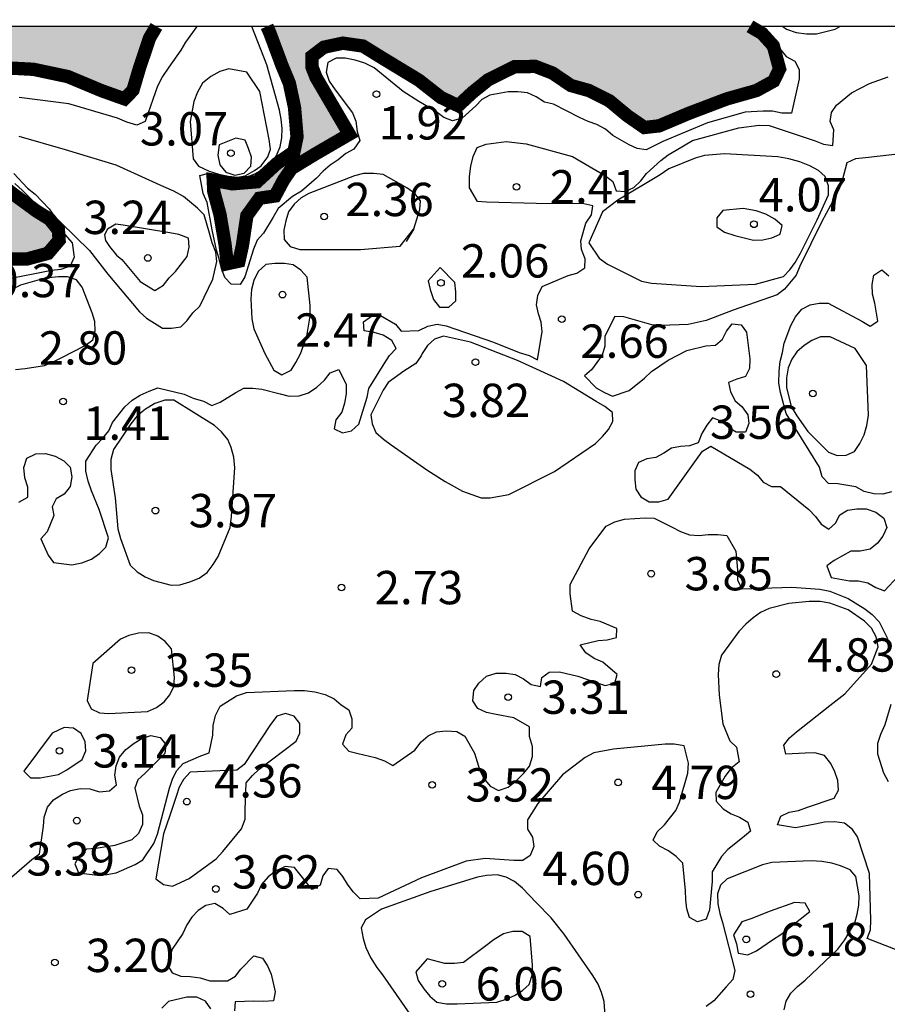
# Model space of a CAD drawing. Units: metres. Extents: x 575394 to 575744, y 4795540 to 4795790.
# Drawn here: x 575451 to 575471, y 4795768 to 4795790 of the extents above; entities that cross this region are included whole.
import ezdxf

# ---------------------------------------------------------------- set-up
doc = ezdxf.new("R2010")
doc.units = ezdxf.units.M
for name, color, linetype in [('010106', 9, 'Continuous'), ('020104', 34, 'Continuous'), ('020204', 9, 'Continuous'), ('020308', 9, 'Continuous'), ('990503', 131, 'Continuous')]:
    doc.layers.add(name, color=color, linetype=linetype)
doc.layers.add('020105', color=24, linetype='Continuous', lineweight=30)
doc.layers.add('050106', color=5, linetype='Continuous', lineweight=30)
doc.styles.add('ARIAL', font='ARIAL.TTF', dxfattribs={"height": 1})

# ---------------------------------------------------------------- blocks, each defined once
blk = doc.blocks.new('COTAPU')
blk.add_circle((0, 0), 0.075)

msp = doc.modelspace()

# ---------------------------------------------------------------- hatches: boundary and pattern name
at = {"layer": '990503'}
for points in [[(575454.214, 4795790.064), (575454.369, 4795790.328), (575446.531, 4795790.328), (575447.044, 4795789.99), (575447.378, 4795789.648), (575447.686, 4795789.616), (575448.044, 4795789.688), (575448.446, 4795789.528), (575448.858, 4795789.2), (575449.076, 4795788.882), (575449.218, 4795788.476), (575449.576, 4795787.826), (575449.988, 4795787.31), (575450.29, 4795786.832), (575450.5, 4795786.472), (575450.624, 4795786.006), (575450.77, 4795785.556), (575450.844, 4795785.17), (575451.12, 4795785.098), (575451.462, 4795785.098), (575451.93, 4795785.224), (575452.18, 4795785.518), (575452.164, 4795785.744), (575451.966, 4795785.992), (575451.68, 4795786.168), (575451.212, 4795786.51), (575450.746, 4795786.862), (575450.352, 4795787.34), (575450.056, 4795787.86), (575449.746, 4795788.26), (575449.634, 4795788.678), (575449.646, 4795789.014), (575449.774, 4795789.116), (575450.12, 4795789.352), (575450.478, 4795789.392), (575451.006, 4795789.394), (575451.604, 4795789.362), (575452.378, 4795789.198), (575453.144, 4795788.878), (575453.65, 4795788.698), (575453.84, 4795788.89), (575453.99, 4795789.396)], [(575454.214, 4795790.064), (575454.369, 4795790.328), (575446.531, 4795790.328), (575447.044, 4795789.99), (575447.378, 4795789.648), (575447.686, 4795789.616), (575448.044, 4795789.688), (575448.446, 4795789.528), (575448.858, 4795789.2), (575449.076, 4795788.882), (575449.218, 4795788.476), (575449.576, 4795787.826), (575449.988, 4795787.31), (575450.29, 4795786.832), (575450.5, 4795786.472), (575450.624, 4795786.006), (575450.77, 4795785.556), (575450.844, 4795785.17), (575451.12, 4795785.098), (575451.462, 4795785.098), (575451.93, 4795785.224), (575452.18, 4795785.518), (575452.164, 4795785.744), (575451.966, 4795785.992), (575451.68, 4795786.168), (575451.212, 4795786.51), (575450.746, 4795786.862), (575450.352, 4795787.34), (575450.056, 4795787.86), (575449.746, 4795788.26), (575449.634, 4795788.678), (575449.646, 4795789.014), (575449.774, 4795789.116), (575450.12, 4795789.352), (575450.478, 4795789.392), (575451.006, 4795789.394), (575451.604, 4795789.362), (575452.378, 4795789.198), (575453.144, 4795788.878), (575453.65, 4795788.698), (575453.84, 4795788.89), (575453.99, 4795789.396)], [(575468.246, 4795789.892), (575467.994, 4795790.17), (575467.721, 4795790.328), (575456.856, 4795790.328), (575456.924, 4795790.172), (575457.19, 4795789.458), (575457.36, 4795789.048), (575457.476, 4795788.504), (575457.532, 4795787.846), (575457.462, 4795787.508), (575457.072, 4795787.238), (575456.63, 4795786.833), (575456.077, 4795786.787), (575455.648, 4795786.868), (575455.66, 4795786.612), (575455.798, 4795786.102), (575455.914, 4795785.42), (575455.962, 4795784.99), (575456.226, 4795785.048), (575456.304, 4795785.402), (575456.404, 4795786.072), (575456.686, 4795786.462), (575457.038, 4795786.514), (575457.228, 4795786.87), (575457.408, 4795787.132), (575457.94, 4795787.456), (575458.708, 4795787.902), (575457.96, 4795789.18), (575457.868, 4795789.414), (575457.868, 4795789.654), (575458.138, 4795789.86), (575458.562, 4795789.95), (575459.014, 4795789.886), (575459.448, 4795789.618), (575460.272, 4795789.118), (575460.768, 4795788.73), (575461.158, 4795788.544), (575461.472, 4795788.836), (575461.832, 4795789.126), (575462.432, 4795789.424), (575462.896, 4795789.426), (575463.28, 4795789.278), (575463.694, 4795788.998), (575464.102, 4795788.884), (575464.562, 4795788.652), (575464.964, 4795788.318), (575465.346, 4795788.054), (575465.676, 4795788.09), (575466.34, 4795788.37), (575467.198, 4795788.696), (575467.87, 4795788.886), (575468.256, 4795789.098), (575468.388, 4795789.37)], [(575468.246, 4795789.892), (575467.994, 4795790.17), (575467.721, 4795790.328), (575456.856, 4795790.328), (575456.924, 4795790.172), (575457.19, 4795789.458), (575457.36, 4795789.048), (575457.476, 4795788.504), (575457.532, 4795787.846), (575457.462, 4795787.508), (575457.072, 4795787.238), (575456.63, 4795786.833), (575456.077, 4795786.787), (575455.648, 4795786.868), (575455.66, 4795786.612), (575455.798, 4795786.102), (575455.914, 4795785.42), (575455.962, 4795784.99), (575456.226, 4795785.048), (575456.304, 4795785.402), (575456.404, 4795786.072), (575456.686, 4795786.462), (575457.038, 4795786.514), (575457.228, 4795786.87), (575457.408, 4795787.132), (575457.94, 4795787.456), (575458.708, 4795787.902), (575457.96, 4795789.18), (575457.868, 4795789.414), (575457.868, 4795789.654), (575458.138, 4795789.86), (575458.562, 4795789.95), (575459.014, 4795789.886), (575459.448, 4795789.618), (575460.272, 4795789.118), (575460.768, 4795788.73), (575461.158, 4795788.544), (575461.472, 4795788.836), (575461.832, 4795789.126), (575462.432, 4795789.424), (575462.896, 4795789.426), (575463.28, 4795789.278), (575463.694, 4795788.998), (575464.102, 4795788.884), (575464.562, 4795788.652), (575464.964, 4795788.318), (575465.346, 4795788.054), (575465.676, 4795788.09), (575466.34, 4795788.37), (575467.198, 4795788.696), (575467.87, 4795788.886), (575468.256, 4795789.098), (575468.388, 4795789.37)]]:
    msp.add_hatch(color=256, dxfattribs=at).paths.add_polyline_path(points)

# ---------------------------------------------------------------- linework, layer by layer
at = {"layer": '010106', "flags": 128}
msp.add_lwpolyline([(575394.381, 4795540.337), (575744.371, 4795540.329), (575744.376, 4795790.322), (575394.386, 4795790.329)], close=True, dxfattribs=at)
at = {"layer": '020104', "flags": 128}
for points, elevation in [([(575455.277, 4795790.328), (575455.027, 4795789.972), (575454.919, 4795789.79), (575454.647, 4795789.41), (575454.507, 4795789.202), (575454.397, 4795788.98), (575454.187, 4795788.38), (575454.115, 4795788.192), (575453.925, 4795788.108), (575453.701, 4795788.176), (575453.491, 4795788.264), (575452.399, 4795788.586), (575451.281, 4795788.728)], 1), ([(575467.923, 4795790.328), (575468.062, 4795790.224), (575468.535, 4795789.65), (575468.729, 4795789.542), (575468.827, 4795789.36), (575468.827, 4795789.146), (575468.653, 4795788.374), (575468.435, 4795788.376), (575468.229, 4795788.42), (575468.017, 4795788.424), (575467.615, 4795788.398), (575466.763, 4795788.156), (575465.759, 4795787.736), (575465.389, 4795787.554), (575465.185, 4795787.578), (575465.003, 4795787.662), (575464.637, 4795787.876), (575464.475, 4795788.016), (575464.279, 4795788.124), (575464.079, 4795788.19), (575463.885, 4795788.278), (575463.301, 4795788.576), (575463.099, 4795788.622), (575462.913, 4795788.746), (575462.719, 4795788.834), (575462.501, 4795788.856), (575462.279, 4795788.856), (575461.871, 4795788.78), (575461.691, 4795788.686), (575461.551, 4795788.542), (575461.245, 4795788.262), (575461.033, 4795788.206), (575460.833, 4795788.276), (575460.655, 4795788.414), (575460.271, 4795788.638), (575459.917, 4795788.86), (575459.267, 4795789.396), (575459.057, 4795789.498), (575458.839, 4795789.57), (575458.615, 4795789.614), (575458.411, 4795789.612), (575458.223, 4795789.518), (575458.191, 4795789.298), (575458.255, 4795789.098), (575458.391, 4795788.902), (575458.779, 4795788.38), (575458.857, 4795788.194), (575458.883, 4795787.966), (575458.943, 4795787.758), (575458.813, 4795787.566), (575458.627, 4795787.47), (575458.459, 4795787.324), (575458.281, 4795787.206), (575458.117, 4795787.072), (575457.969, 4795786.914), (575457.633, 4795786.622), (575457.431, 4795786.5), (575457.109, 4795786.232), (575456.999, 4795786.038), (575456.781, 4795785.674), (575456.633, 4795785.518), (575456.555, 4795785.318), (575456.359, 4795784.698), (575456.251, 4795784.526), (575456.047, 4795784.53), (575455.907, 4795784.678), (575455.833, 4795784.88), (575455.783, 4795785.098), (575455.717, 4795785.292), (575455.625, 4795785.752), (575455.509, 4795786.364), (575455.419, 4795786.572), (575455.347, 4795786.972), (575455.549, 4795787.028), (575455.759, 4795786.97), (575455.92, 4795786.919), (575456.293, 4795786.892), (575456.595, 4795787.02), (575456.947, 4795787.224), (575457.063, 4795787.41), (575457.155, 4795787.616), (575457.193, 4795787.82), (575457.195, 4795788.03), (575457.175, 4795788.242), (575457.135, 4795788.444), (575456.853, 4795789.466), (575456.514, 4795790.328)], 1), ([(575468.458, 4795790.328), (575468.543, 4795790.264), (575468.759, 4795790.188), (575468.995, 4795790.16), (575469.215, 4795790.16), (575469.641, 4795790.268), (575469.747, 4795790.328)], 2), ([(575451.271, 4795779.629), (575451.479, 4795779.743), (575451.475, 4795779.965), (575451.407, 4795780.177), (575451.383, 4795780.407), (575451.457, 4795780.619), (575451.655, 4795780.713), (575451.875, 4795780.721), (575452.095, 4795780.663), (575452.287, 4795780.555), (575452.431, 4795780.415), (575452.469, 4795780.195), (575452.425, 4795779.981), (575452.295, 4795779.807), (575452.117, 4795779.703), (575452.025, 4795779.525), (575452.065, 4795779.329), (575451.913, 4795778.963), (575451.767, 4795778.803), (575451.933, 4795778.437), (575452.051, 4795778.267), (575452.465, 4795778.219), (575452.689, 4795778.261), (575452.911, 4795778.345), (575453.091, 4795778.469), (575453.233, 4795778.615), (575453.293, 4795778.827), (575453.079, 4795779.459), (575452.909, 4795779.881), (575452.831, 4795780.097), (575452.779, 4795780.323), (575452.781, 4795780.552), (575453.011, 4795780.912), (575453.155, 4795781.058), (575453.297, 4795781.23), (575453.381, 4795781.422), (575453.659, 4795781.768), (575453.823, 4795781.922), (575454.003, 4795782.03), (575454.207, 4795782.126), (575454.399, 4795782.196), (575454.997, 4795782.054), (575455.199, 4795781.966), (575455.425, 4795781.902), (575455.619, 4795781.8), (575455.805, 4795781.874), (575456.155, 4795782.094), (575456.333, 4795782.194), (575456.535, 4795782.192), (575456.739, 4795782.168), (575457.153, 4795782.06), (575457.357, 4795782.014), (575457.583, 4795782.022), (575457.787, 4795782.088), (575457.975, 4795782.212), (575458.151, 4795782.372), (575458.279, 4795782.534), (575458.469, 4795782.608), (575458.637, 4795782.27), (575458.637, 4795782.064), (575458.603, 4795781.85), (575458.541, 4795781.65), (575458.405, 4795781.476), (575458.369, 4795781.274), (575458.557, 4795781.19), (575458.759, 4795781.228), (575458.923, 4795781.38), (575459.107, 4795781.986), (575459.151, 4795782.186), (575459.493, 4795782.742), (575459.609, 4795782.926), (575459.763, 4795783.082), (575459.663, 4795783.262), (575459.467, 4795783.382), (575459.265, 4795783.444), (575459.045, 4795783.478), (575459.029, 4795783.686), (575459.211, 4795783.808), (575459.411, 4795783.824), (575459.751, 4795783.634), (575459.873, 4795783.472), (575460.271, 4795783.49), (575460.477, 4795783.584), (575460.687, 4795783.634), (575460.891, 4795783.594), (575461.951, 4795783.222), (575462.531, 4795782.996), (575462.757, 4795782.928), (575462.939, 4795782.83), (575463.045, 4795783.468), (575463.025, 4795783.672), (575462.961, 4795783.862), (575462.919, 4795784.068), (575462.947, 4795784.274), (575463.045, 4795784.476), (575463.633, 4795784.724), (575463.827, 4795784.778), (575464.007, 4795784.898), (575464.013, 4795785.1), (575463.931, 4795785.306), (575463.915, 4795785.508), (575464.031, 4795785.902), (575464.155, 4795786.09), (575464.185, 4795786.29), (575463.983, 4795786.334), (575462.911, 4795786.342), (575461.791, 4795786.376), (575461.591, 4795786.388), (575461.413, 4795786.696), (575461.413, 4795786.954), (575461.441, 4795787.184), (575461.493, 4795787.398), (575461.585, 4795787.606), (575461.787, 4795787.682), (575462.239, 4795787.74), (575462.685, 4795787.684), (575463.733, 4795787.404), (575464.475, 4795786.968), (575464.639, 4795786.836), (575464.715, 4795786.632), (575464.915, 4795786.614), (575465.111, 4795786.704), (575465.263, 4795786.854), (575465.393, 4795787.02), (575465.713, 4795787.31), (575465.885, 4795787.44), (575466.065, 4795787.542), (575466.427, 4795787.758), (575467.469, 4795788.048), (575467.931, 4795788.104), (575468.151, 4795788.102), (575469.189, 4795787.756), (575469.377, 4795787.678), (575469.587, 4795787.646), (575469.607, 4795788.002), (575469.525, 4795788.186), (575469.555, 4795788.39), (575469.667, 4795788.558), (575470.003, 4795788.836), (575470.407, 4795789.042), (575470.829, 4795789.196)], 2), ([(575451.159, 4795787.016), (575451.467, 4795786.686), (575451.641, 4795786.556), (575451.957, 4795786.228), (575452.073, 4795786.05), (575452.229, 4795785.906), (575452.861, 4795785.29), (575453.279, 4795784.752), (575453.987, 4795783.91), (575454.149, 4795783.768), (575454.505, 4795783.542), (575454.709, 4795783.538), (575454.921, 4795783.574), (575455.063, 4795783.716), (575455.185, 4795783.886), (575455.345, 4795784.038), (575455.445, 4795784.24), (575455.635, 4795784.642), (575455.727, 4795785.042), (575455.703, 4795785.25), (575455.623, 4795785.462), (575455.563, 4795785.676), (575455.443, 4795786.09), (575455.295, 4795786.242), (575454.981, 4795786.502), (575454.759, 4795786.622), (575454.535, 4795786.718), (575453.465, 4795787.208), (575452.321, 4795787.552), (575451.279, 4795787.854)], 2), ([(575471.179, 4795787.47), (575470.319, 4795787.37), (575470.095, 4795787.35), (575469.897, 4795787.26), (575469.797, 4795786.862), (575469.727, 4795786.674), (575469.633, 4795786.48), (575469.337, 4795785.938), (575468.847, 4795784.936), (575468.763, 4795784.734), (575468.499, 4795784.416), (575468.337, 4795784.288), (575467.347, 4795783.948), (575466.737, 4795783.716), (575466.333, 4795783.622), (575465.719, 4795783.602), (575465.515, 4795783.618), (575465.093, 4795783.738), (575464.885, 4795783.794), (575464.681, 4795783.806), (575464.455, 4795783.358), (575464.455, 4795783.134), (575464.399, 4795782.934), (575464.155, 4795782.602), (575463.999, 4795782.47), (575464.261, 4795782.2), (575464.447, 4795782.094), (575464.631, 4795782.014), (575465.007, 4795782.138), (575465.347, 4795782.418), (575465.509, 4795782.568), (575465.885, 4795782.824), (575466.299, 4795783.038), (575466.729, 4795783.144), (575466.945, 4795783.158), (575467.107, 4795783.29), (575467.191, 4795783.474), (575467.319, 4795783.638), (575467.525, 4795783.614), (575467.641, 4795783.45), (575467.715, 4795782.85), (575467.709, 4795782.636), (575467.623, 4795782.452), (575467.429, 4795782.396), (575467.235, 4795782.318), (575467.281, 4795782.11), (575467.385, 4795781.908), (575467.537, 4795781.776), (575467.675, 4795781.594), (575467.693, 4795781.394), (575467.621, 4795781.202), (575467.413, 4795781.202), (575467.235, 4795781.308), (575467.075, 4795781.446), (575466.879, 4795781.524), (575466.751, 4795781.362), (575466.639, 4795781.168), (575466.553, 4795780.964), (575466.361, 4795780.892), (575466.157, 4795780.88), (575465.953, 4795780.844), (575465.787, 4795780.728), (575465.603, 4795780.63), (575465.399, 4795780.604), (575465.211, 4795780.518), (575465.133, 4795780.332), (575465.133, 4795780.13), (575465.153, 4795779.916), (575465.267, 4795779.744), (575465.453, 4795779.638), (575465.673, 4795779.634), (575465.883, 4795779.696), (575466.519, 4795780.588), (575466.653, 4795780.774), (575466.841, 4795780.89), (575467.715, 4795780.37), (575467.891, 4795780.236), (575468.021, 4795780.08), (575468.205, 4795779.978), (575468.405, 4795779.982), (575469.043, 4795779.46), (575469.199, 4795779.304), (575469.325, 4795779.134), (575469.499, 4795779.018), (575469.643, 4795779.158), (575469.743, 4795779.342), (575469.915, 4795779.448), (575470.127, 4795779.48), (575470.339, 4795779.478), (575470.551, 4795779.4), (575470.731, 4795779.27), (575470.801, 4795779.054), (575470.713, 4795778.86), (575470.589, 4795778.702), (575470.423, 4795778.568), (575470.199, 4795778.526), (575469.989, 4795778.524), (575469.615, 4795778.316), (575469.449, 4795778.198), (575469.547, 4795777.93), (575469.959, 4795777.86), (575470.165, 4795777.86), (575470.373, 4795777.814), (575470.551, 4795777.71), (575470.747, 4795777.63), (575471.057, 4795777.962)], 2), ([(575451.187, 4795786.796), (575451.353, 4795786.638), (575451.995, 4795786.008), (575452.474, 4795785.461), (575452.519, 4795785.138), (575452.427, 4795784.938), (575452.217, 4795784.862), (575452.007, 4795784.84), (575450.951, 4795784.626)], 1), ([(575460.163, 4795785.772), (575459.987, 4795785.49)], 2), ([(575451.201, 4795782.612), (575451.419, 4795782.63), (575451.849, 4795782.704), (575452.047, 4795782.78), (575452.227, 4795782.872), (575452.767, 4795783.152), (575452.939, 4795783.276), (575452.993, 4795783.478), (575452.987, 4795783.692), (575452.921, 4795783.882), (575452.701, 4795784.466), (575452.569, 4795784.626), (575452.371, 4795784.694), (575452.163, 4795784.694), (575451.941, 4795784.672), (575451.731, 4795784.624), (575451.315, 4795784.508), (575450.741, 4795784.232)], 2), ([(575470.905, 4795779.86), (575470.709, 4795779.804), (575470.509, 4795779.818), (575470.287, 4795779.866), (575470.103, 4795779.974), (575469.695, 4795780.036), (575469.491, 4795780.05), (575469.343, 4795780.194), (575469.283, 4795780.412), (575469.051, 4795780.788), (575468.536, 4795781.619), (575468.408, 4795782.096), (575468.369, 4795782.302), (575468.379, 4795782.574), (575468.399, 4795782.792), (575468.455, 4795782.994), (575468.493, 4795783.206), (575468.641, 4795783.6), (575468.747, 4795783.794), (575468.891, 4795783.966), (575469.073, 4795784.062), (575469.275, 4795784.106), (575469.483, 4795784.106), (575470.235, 4795783.696), (575470.423, 4795783.582), (575470.599, 4795783.7), (575470.533, 4795784.106), (575470.479, 4795784.302), (575470.473, 4795784.52), (575470.509, 4795784.734), (575470.685, 4795784.856), (575470.843, 4795784.72)], 2), ([(575451.12, 4795771.202), (575451.57, 4795771.594), (575451.74, 4795771.716), (575451.832, 4795772.342), (575451.846, 4795772.544), (575451.916, 4795772.766), (575452.052, 4795772.93), (575452.254, 4795773.058), (575452.438, 4795773.142), (575452.66, 4795773.19), (575452.874, 4795773.18), (575453.09, 4795773.11), (575453.312, 4795773.134), (575453.468, 4795773.27), (575453.434, 4795773.484), (575453.462, 4795773.696), (575453.538, 4795773.89), (575453.68, 4795774.064), (575453.87, 4795774.21), (575454.042, 4795774.314), (575454.24, 4795774.378), (575454.454, 4795774.336), (575454.58, 4795774.18), (575454.562, 4795773.972), (575454.106, 4795773.526), (575453.948, 4795773.386), (575453.884, 4795773.192), (575453.982, 4795772.79), (575454.054, 4795772.594), (575454.056, 4795772.378), (575453.968, 4795772.176), (575453.816, 4795772.036), (575453.43, 4795771.904), (575453.004, 4795771.84), (575452.798, 4795771.822), (575452.638, 4795771.678), (575452.53, 4795771.492), (575452.614, 4795771.29), (575453.044, 4795771.242), (575453.25, 4795771.254), (575453.466, 4795771.294), (575453.89, 4795771.478), (575454.062, 4795771.582), (575454.308, 4795771.95), (575454.396, 4795772.16), (575454.666, 4795773.192), (575454.734, 4795773.394), (575454.818, 4795773.586), (575454.972, 4795773.746), (575455.368, 4795773.924), (575455.558, 4795773.992), (575455.638, 4795774.388), (575455.646, 4795774.606), (575455.696, 4795774.832), (575455.8, 4795775.038), (575456.168, 4795775.268), (575456.392, 4795775.348), (575457.466, 4795775.394), (575457.704, 4795775.388), (575457.936, 4795775.36), (575458.166, 4795775.302), (575458.364, 4795775.202), (575458.528, 4795775.068), (575458.698, 4795774.96), (575458.766, 4795774.754), (575458.766, 4795774.548), (575458.628, 4795774.392), (575458.556, 4795774.186), (575458.7, 4795774.028), (575458.904, 4795773.974), (575459.29, 4795773.886), (575459.498, 4795773.812), (575459.688, 4795773.702), (575460.18, 4795774.05), (575460.322, 4795774.236), (575460.482, 4795774.374), (575460.67, 4795774.462), (575460.888, 4795774.483), (575461.126, 4795774.467), (575461.31, 4795774.365), (575461.524, 4795773.985), (575461.648, 4795773.592), (575461.736, 4795773.41), (575461.88, 4795773.238), (575462.068, 4795773.14), (575462.284, 4795773.22), (575462.472, 4795773.365), (575462.634, 4795773.529), (575462.764, 4795773.689), (575462.828, 4795773.909), (575462.826, 4795774.135), (575462.762, 4795774.355), (575462.76, 4795774.575), (575462.408, 4795774.777), (575462.01, 4795774.851), (575461.796, 4795774.893), (575461.6, 4795774.987), (575461.488, 4795775.161), (575461.508, 4795775.391), (575461.622, 4795775.557), (575461.792, 4795775.715), (575462.01, 4795775.785), (575462.234, 4795775.785), (575462.438, 4795775.753), (575462.626, 4795775.655), (575462.796, 4795775.525), (575463.006, 4795775.483), (575463.036, 4795775.687), (575463.202, 4795775.803), (575463.434, 4795775.815), (575463.846, 4795775.717), (575464.264, 4795775.575), (575464.464, 4795775.507), (575464.682, 4795775.559), (575464.734, 4795775.755), (575464.408, 4795776.027), (575464.22, 4795776.109), (575464.03, 4795776.237), (575463.902, 4795776.417), (575464.308, 4795776.515), (575464.508, 4795776.529), (575464.722, 4795776.585), (575464.728, 4795776.787), (575464.352, 4795776.943), (575464.152, 4795776.991), (575463.928, 4795777.069), (575463.728, 4795777.173), (575463.678, 4795777.569), (575463.68, 4795777.777), (575464.102, 4795778.577), (575464.344, 4795778.903), (575464.488, 4795779.091), (575464.68, 4795779.187), (575464.898, 4795779.243), (575465.364, 4795779.273), (575465.57, 4795779.265), (575465.958, 4795779.071), (575466.16, 4795778.967), (575466.364, 4795778.889), (575466.576, 4795778.879), (575466.78, 4795778.899), (575467.002, 4795778.901), (575467.204, 4795778.875), (575467.402, 4795778.527), (575467.444, 4795778.097), (575467.444, 4795777.879), (575467.542, 4795777.681), (575468.66, 4795777.717), (575469.294, 4795777.673), (575469.518, 4795777.627), (575469.928, 4795777.457), (575470.306, 4795777.229), (575470.472, 4795777.101), (575470.63, 4795776.937), (575470.814, 4795776.563)], 3), ([(575471.269, 4795769.465), (575470.355, 4795769.811), (575470.431, 4795770.007), (575470.441, 4795770.227), (575470.409, 4795771.279), (575470.143, 4795772.099), (575470.025, 4795772.265), (575469.851, 4795772.407), (575469.623, 4795772.437), (575469.401, 4795772.433), (575469.185, 4795772.389), (575468.749, 4795772.303), (575468.342, 4795772.373), (575468.416, 4795772.567), (575468.6, 4795772.655), (575468.813, 4795772.691), (575469.019, 4795772.765), (575469.615, 4795772.973), (575469.717, 4795773.153), (575469.701, 4795773.369), (575469.629, 4795773.563), (575469.539, 4795773.749), (575469.4, 4795773.927), (575469.178, 4795773.987), (575468.964, 4795773.981), (575468.53, 4795773.963), (575468.484, 4795774.159), (575468.614, 4795774.327), (575468.768, 4795774.463), (575469.522, 4795775.053), (575469.854, 4795775.315), (575470.458, 4795775.985), (575470.604, 4795776.375), (575470.56, 4795776.599), (575470.454, 4795776.795), (575470.3, 4795776.953), (575469.934, 4795777.205), (575469.516, 4795777.359), (575469.3, 4795777.391), (575469.056, 4795777.395), (575468.596, 4795777.351), (575468.15, 4795777.237), (575467.96, 4795777.145), (575467.79, 4795777.027), (575467.628, 4795776.887), (575467.474, 4795776.721), (575467.084, 4795776.187), (575467.018, 4795775.975), (575467.006, 4795775.751), (575467.028, 4795775.285), (575467.114, 4795774.643), (575467.27, 4795774.259), (575467.422, 4795774.115), (575467.476, 4795773.785), (575467.292, 4795773.637), (575467.162, 4795773.465), (575466.95, 4795773.101), (575466.964, 4795772.901), (575467.116, 4795772.733), (575467.3, 4795772.621), (575467.488, 4795772.541), (575467.676, 4795772.427), (575467.73, 4795772.231), (575467.552, 4795772.079), (575467.222, 4795771.817), (575467.08, 4795771.655), (575466.87, 4795771.311), (575466.868, 4795771.097), (575466.81, 4795770.457), (575466.734, 4795770.247), (575466.542, 4795770.187), (575466.36, 4795770.289), (575466.3, 4795770.483), (575466.276, 4795770.685), (575466.274, 4795770.895), (575466.21, 4795771.505), (575466.06, 4795771.657), (575465.886, 4795771.789), (575465.69, 4795771.891), (575465.544, 4795772.029), (575465.632, 4795772.215), (575465.798, 4795772.367), (575466.056, 4795772.689), (575466.136, 4795772.879), (575466.326, 4795773.531), (575466.338, 4795773.755), (575466.242, 4795774.147), (575466.014, 4795774.183), (575465.812, 4795774.183), (575464.654, 4795774.069), (575464.21, 4795773.993), (575464.012, 4795773.885), (575463.502, 4795773.497), (575462.946, 4795772.847), (575462.718, 4795772.484), (575462.72, 4795772.27), (575462.826, 4795772.092), (575462.862, 4795771.882), (575462.78, 4795771.682), (575462.614, 4795771.57), (575462.406, 4795771.57), (575461.768, 4795771.616), (575461.336, 4795771.556), (575460.33, 4795771.18), (575459.356, 4795770.718), (575458.95, 4795770.704), (575458.798, 4795770.866), (575458.668, 4795771.036), (575458.566, 4795771.21), (575458.436, 4795771.368), (575458.232, 4795771.388), (575458.11, 4795771.22), (575458.052, 4795771.012), (575457.87, 4795770.914), (575457.742, 4795771.076), (575457.476, 4795771.408), (575457.266, 4795771.436), (575457.066, 4795771.338), (575456.882, 4795771.2), (575456.734, 4795771.032), (575456.644, 4795770.834), (575456.402, 4795770.472), (575456.022, 4795770.354), (575455.87, 4795770.488), (575455.686, 4795770.604), (575455.484, 4795770.554), (575455.31, 4795770.444), (575455.166, 4795770.296), (575455.056, 4795770.122), (575454.962, 4795769.93), (575454.722, 4795769.574), (575454.618, 4795769.212), (575454.72, 4795769.038), (575454.92, 4795768.964), (575455.126, 4795768.962), (575455.354, 4795768.926), (575455.57, 4795768.864), (575455.968, 4795768.86), (575456.146, 4795768.966), (575456.27, 4795769.126), (575456.562, 4795769.426), (575456.754, 4795769.368), (575456.87, 4795769.196), (575456.95, 4795769.01), (575457.042, 4795768.618), (575457.006, 4795768.414), (575456.782, 4795768.396), (575456.558, 4795768.402), (575456.142, 4795768.39), (575456.124, 4795768.19)], 4), ([(575470.891, 4795775.075), (575470.757, 4795774.617), (575470.659, 4795774.401), (575470.593, 4795774.197), (575470.587, 4795773.965), (575470.729, 4795773.539), (575470.827, 4795773.343)], 3), ([(575455.59, 4795768.234), (575455.474, 4795768.406), (575455.278, 4795768.492), (575455.05, 4795768.496), (575454.638, 4795768.394), (575454.488, 4795768.25)], 4)]:
    msp.add_lwpolyline(points, dxfattribs=dict(at, elevation=elevation))
for points, elevation in [([(575456.401, 4795789.3), (575455.999, 4795789.376), (575455.795, 4795789.31), (575455.591, 4795789.202), (575455.409, 4795789.05), (575455.293, 4795788.846), (575455.213, 4795788.642), (575455.131, 4795788.19), (575455.197, 4795787.352), (575455.315, 4795787.182), (575455.556, 4795787.071), (575455.771, 4795787.004), (575455.988, 4795786.957), (575456.19, 4795786.933), (575456.366, 4795786.969), (575456.572, 4795787.083), (575456.722, 4795787.195), (575456.874, 4795787.391), (575456.935, 4795787.568), (575456.903, 4795787.78), (575456.697, 4795788.864)], 2), ([(575456.158, 4795787.815), (575455.778, 4795787.661), (575455.754, 4795787.433), (575455.796, 4795787.213), (575455.934, 4795787.049), (575456.134, 4795786.979), (575456.344, 4795787.025), (575456.49, 4795787.181), (575456.506, 4795787.385), (575456.444, 4795787.585), (575456.362, 4795787.771)], 3), ([(575464.1, 4795785.463), (575464.326, 4795785.115), (575464.52, 4795784.983), (575465.284, 4795784.595), (575465.504, 4795784.553), (575466.624, 4795784.481), (575467.844, 4795784.529), (575468.476, 4795784.701), (575468.622, 4795784.853), (575468.742, 4795785.021), (575468.858, 4795785.227), (575469.232, 4795785.977), (575469.492, 4795786.539), (575469.49, 4795786.745), (575469.416, 4795786.955), (575469.262, 4795787.089), (575469.072, 4795787.189), (575468.846, 4795787.281), (575468.598, 4795787.349), (575468.348, 4795787.393), (575467.15, 4795787.465), (575466.7, 4795787.421), (575466.488, 4795787.363), (575465.896, 4795787.127), (575465.698, 4795786.987), (575464.746, 4795786.419), (575464.406, 4795786.155)], 3), ([(575460.163, 4795785.772), (575460.297, 4795786.206), (575460.313, 4795786.406), (575460.185, 4795786.57), (575460.001, 4795786.7), (575459.467, 4795786.996), (575459.257, 4795787.02), (575459.025, 4795787.016), (575458.825, 4795786.97), (575457.799, 4795786.57), (575457.623, 4795786.472), (575457.465, 4795786.33), (575457.343, 4795786.16), (575457.277, 4795785.958), (575457.233, 4795785.742), (575457.245, 4795785.534), (575457.379, 4795785.374), (575457.595, 4795785.306), (575457.821, 4795785.306), (575458.959, 4795785.308), (575459.851, 4795785.382)], 2), ([(575467.568, 4795786.231), (575467.11, 4795786.187), (575466.978, 4795786.023), (575466.974, 4795785.819), (575467.152, 4795785.703), (575467.378, 4795785.621), (575467.8, 4795785.521), (575468.014, 4795785.525), (575468.21, 4795785.569), (575468.398, 4795785.657), (575468.448, 4795785.853), (575468.28, 4795785.989), (575468.08, 4795786.101), (575467.858, 4795786.177)], 4), ([(575453.624, 4795785.857), (575453.457, 4795785.877), (575453.27, 4795785.77), (575453.204, 4795785.639), (575453.225, 4795785.515), (575453.31, 4795785.374), (575453.474, 4795785.181), (575453.592, 4795785.083), (575454.002, 4795784.591), (575454.336, 4795784.389), (575454.528, 4795784.507), (575454.656, 4795784.673), (575454.798, 4795784.817), (575455.058, 4795785.153), (575455.106, 4795785.359), (575455.088, 4795785.563), (575454.876, 4795785.649), (575454.674, 4795785.681)], 3), ([(575456.805, 4795782.972), (575457.007, 4795782.598), (575457.193, 4795782.494), (575457.397, 4795782.598), (575457.509, 4795782.768), (575457.613, 4795782.964), (575457.751, 4795783.362), (575457.827, 4795783.81), (575457.827, 4795784.052), (575457.761, 4795784.684), (575457.619, 4795784.842), (575457.449, 4795784.962), (575457.251, 4795784.994), (575457.031, 4795784.994), (575456.827, 4795784.97), (575456.655, 4795784.818), (575456.559, 4795784.616), (575456.505, 4795784.412), (575456.493, 4795784.198), (575456.515, 4795783.748), (575456.561, 4795783.526)], 2), ([(575460.755, 4795784.902), (575460.481, 4795784.606), (575460.525, 4795784.41), (575460.599, 4795784.188), (575460.739, 4795784.012), (575460.947, 4795784.012), (575461.101, 4795784.158), (575461.105, 4795784.358), (575461.079, 4795784.566)], 2), ([(575459.934, 4795782.575), (575459.586, 4795782.315), (575459.472, 4795782.149), (575459.194, 4795781.591), (575459.22, 4795781.389), (575459.306, 4795781.197), (575459.474, 4795781.041), (575459.65, 4795780.915), (575460.452, 4795780.355), (575460.864, 4795780.095), (575461.254, 4795779.875), (575461.672, 4795779.727), (575461.874, 4795779.721), (575462.294, 4795779.803), (575463.322, 4795780.317), (575464.25, 4795780.945), (575464.406, 4795781.103), (575464.538, 4795781.265), (575464.638, 4795781.441), (575464.63, 4795781.645), (575464.454, 4795781.779), (575464.262, 4795781.893), (575463.528, 4795782.341), (575462.492, 4795782.811), (575461.438, 4795783.225), (575460.824, 4795783.357), (575460.624, 4795783.293), (575460.468, 4795783.153), (575460.344, 4795782.969), (575460.322, 4795782.915), (575460.204, 4795782.745)], 3), ([(575470.088, 4795783.083), (575469.528, 4795783.349), (575469.308, 4795783.345), (575469.116, 4795783.263), (575468.94, 4795783.147), (575468.778, 4795783.011), (575468.66, 4795782.845), (575468.584, 4795782.651), (575468.546, 4795782.425), (575468.546, 4795782.207), (575468.646, 4795781.779), (575468.778, 4795781.567), (575469.022, 4795781.217), (575469.488, 4795780.749), (575469.68, 4795780.679), (575469.882, 4795780.681), (575470.07, 4795780.769), (575470.194, 4795780.947), (575470.288, 4795781.145), (575470.354, 4795781.351), (575470.386, 4795781.587), (575470.346, 4795782.699)], 3), ([(575453.442, 4795779.724), (575453.502, 4795779.03), (575453.56, 4795778.812), (575453.78, 4795778.21), (575453.936, 4795778.058), (575454.118, 4795777.95), (575454.302, 4795777.866), (575454.698, 4795777.762), (575454.898, 4795777.77), (575455.124, 4795777.834), (575455.33, 4795777.916), (575455.51, 4795778.044), (575455.646, 4795778.222), (575455.758, 4795778.407), (575456.028, 4795779.059), (575456.06, 4795779.307), (575456.132, 4795780.403), (575456.108, 4795780.639), (575456.052, 4795780.853), (575455.972, 4795781.037), (575455.832, 4795781.211), (575455.674, 4795781.353), (575454.758, 4795781.921), (575454.558, 4795781.919), (575454.336, 4795781.845), (575454.122, 4795781.721), (575453.936, 4795781.571), (575453.79, 4795781.391), (575453.404, 4795780.811), (575453.346, 4795780.585), (575453.344, 4795780.361)], 3), ([(575452.94, 4795776), (575452.808, 4795775.164), (575452.902, 4795774.982), (575453.09, 4795774.886), (575453.298, 4795774.876), (575454.172, 4795774.92), (575454.374, 4795775.006), (575454.542, 4795775.136), (575454.67, 4795775.292), (575454.762, 4795775.48), (575454.776, 4795775.684), (575454.708, 4795776.326), (575454.566, 4795776.496), (575454.4, 4795776.612), (575454.2, 4795776.69), (575453.968, 4795776.684), (575453.752, 4795776.628), (575453.56, 4795776.548)], 3), ([(575455.108, 4795771.166), (575455.714, 4795771.606), (575455.864, 4795771.774), (575456.282, 4795772.282), (575456.362, 4795772.494), (575456.364, 4795772.706), (575456.39, 4795773.314), (575456.534, 4795773.482), (575456.682, 4795773.622), (575457.51, 4795774.25), (575457.596, 4795774.434), (575457.592, 4795774.648), (575457.47, 4795774.816), (575457.27, 4795774.876), (575457.08, 4795774.812), (575456.936, 4795774.63), (575456.34, 4795773.73), (575456.18, 4795773.602), (575455.962, 4795773.594), (575455.13, 4795773.558), (575454.982, 4795773.39), (575454.882, 4795773.216), (575454.81, 4795773.006), (575454.672, 4795772.582), (575454.526, 4795772.168), (575454.354, 4795771.154), (575454.526, 4795771.028), (575454.732, 4795770.992)], 4), ([(575452.022, 4795774.43), (575451.388, 4795773.58), (575451.538, 4795773.43), (575451.754, 4795773.426), (575452.164, 4795773.502), (575452.354, 4795773.606), (575452.7, 4795773.838), (575452.784, 4795774.036), (575452.764, 4795774.238), (575452.674, 4795774.422), (575452.506, 4795774.542), (575452.292, 4795774.556)], 3), ([(575468.175, 4795770.425), (575467.741, 4795770.257), (575467.541, 4795770.189), (575467.349, 4795769.899), (575467.421, 4795769.691), (575467.457, 4795769.485), (575467.671, 4795769.443), (575467.869, 4795769.537), (575468.225, 4795769.781), (575468.417, 4795769.905), (575469.069, 4795770.419), (575468.961, 4795770.605), (575468.727, 4795770.623)], 6), ([(575460.462, 4795769.354), (575460.204, 4795769.064), (575460.26, 4795768.868), (575460.384, 4795768.68), (575460.522, 4795768.514), (575460.676, 4795768.384), (575460.894, 4795768.344), (575461.134, 4795768.344), (575462.03, 4795768.382), (575462.236, 4795768.446), (575462.424, 4795768.532), (575462.606, 4795768.642), (575462.752, 4795768.782), (575462.824, 4795768.992), (575462.832, 4795769.214), (575462.776, 4795769.86), (575462.596, 4795769.974), (575462.39, 4795769.972), (575462.174, 4795769.92), (575461.968, 4795769.792), (575461.776, 4795769.646), (575461.274, 4795769.272), (575461.074, 4795769.248), (575460.854, 4795769.254)], 6)]:
    msp.add_lwpolyline(points, close=True, dxfattribs=dict(at, elevation=elevation))
at = {"layer": '020105', "elevation": 5, "flags": 128}
for points in [[(575468.491, 4795768.206), (575468.537, 4795768.404), (575468.639, 4795768.581), (575468.791, 4795768.733), (575468.965, 4795768.875), (575469.701, 4795769.577), (575469.857, 4795769.781), (575470.077, 4795770.169), (575470.135, 4795770.361), (575470.173, 4795770.565), (575470.175, 4795770.771), (575470.103, 4795771.207), (575469.975, 4795771.361), (575469.761, 4795771.451), (575469.567, 4795771.505), (575469.335, 4795771.543), (575469.097, 4795771.557), (575468.217, 4795771.521), (575468.001, 4795771.471), (575467.21, 4795771.153), (575467.058, 4795771.017), (575466.992, 4795770.817), (575466.998, 4795770.591), (575467.043, 4795770.377), (575467.107, 4795770.171), (575467.379, 4795769.094), (575467.333, 4795768.892), (575467.187, 4795768.73), (575466.909, 4795768.412), (575466.739, 4795768.282)], [(575464.468, 4795767.97), (575464.444, 4795768.4), (575464.382, 4795768.6), (575464.304, 4795768.788), (575464.19, 4795768.982), (575463.544, 4795769.914), (575463.252, 4795770.278), (575462.91, 4795770.624), (575462.604, 4795770.944), (575462.428, 4795771.094), (575462.238, 4795771.192), (575462.038, 4795771.244), (575461.798, 4795771.23), (575461.592, 4795771.192), (575460.54, 4795770.874), (575459.434, 4795770.47), (575459.074, 4795770.234), (575458.974, 4795770.052), (575459.018, 4795769.812), (575459.08, 4795769.614), (575459.182, 4795769.39), (575459.324, 4795769.164), (575459.454, 4795768.996), (575460.068, 4795768.11)]]:
    msp.add_lwpolyline(points, dxfattribs=at)
at = {"layer": '050106', "const_width": 0.3, "flags": 128}
for points in [[(575451.006, 4795789.394), (575451.604, 4795789.362), (575452.378, 4795789.198), (575453.144, 4795788.878), (575453.65, 4795788.698), (575453.84, 4795788.89), (575453.99, 4795789.396), (575454.214, 4795790.064), (575454.369, 4795790.328)], [(575456.856, 4795790.328), (575456.924, 4795790.172), (575457.19, 4795789.458), (575457.36, 4795789.048), (575457.476, 4795788.504), (575457.532, 4795787.846), (575457.462, 4795787.508), (575457.072, 4795787.238), (575456.63, 4795786.833), (575456.077, 4795786.787), (575455.648, 4795786.868), (575455.66, 4795786.612), (575455.798, 4795786.102), (575455.914, 4795785.42), (575455.962, 4795784.99), (575456.226, 4795785.048), (575456.304, 4795785.402), (575456.404, 4795786.072), (575456.686, 4795786.462), (575457.038, 4795786.514), (575457.228, 4795786.87), (575457.408, 4795787.132), (575457.94, 4795787.456), (575458.708, 4795787.902), (575457.96, 4795789.18), (575457.868, 4795789.414), (575457.868, 4795789.654), (575458.138, 4795789.86), (575458.562, 4795789.95), (575459.014, 4795789.886), (575459.448, 4795789.618), (575460.272, 4795789.118), (575460.768, 4795788.73), (575461.158, 4795788.544), (575461.472, 4795788.836), (575461.832, 4795789.126), (575462.432, 4795789.424), (575462.896, 4795789.426), (575463.28, 4795789.278), (575463.694, 4795788.998), (575464.102, 4795788.884), (575464.562, 4795788.652), (575464.964, 4795788.318), (575465.346, 4795788.054), (575465.676, 4795788.09), (575466.34, 4795788.37), (575467.198, 4795788.696), (575467.87, 4795788.886), (575468.256, 4795789.098), (575468.388, 4795789.37), (575468.246, 4795789.892), (575467.994, 4795790.17), (575467.721, 4795790.328)], [(575451.12, 4795785.098), (575451.462, 4795785.098), (575451.93, 4795785.224), (575452.18, 4795785.518), (575452.164, 4795785.744), (575451.966, 4795785.992), (575451.68, 4795786.168), (575451.212, 4795786.51), (575450.746, 4795786.862)]]:
    msp.add_lwpolyline(points, dxfattribs=at)

# ---------------------------------------------------------------- block references
at = {"layer": '020204', "rotation": 359.9987685839998}
for p in [(575459.317, 4795788.804, 1.922), (575459.317, 4795788.804, 1.922), (575456.046, 4795787.475, 3.072), (575456.046, 4795787.475, 3.072), (575462.469, 4795786.72, 2.408), (575462.469, 4795786.72, 2.408), (575458.143, 4795786.052, 2.36), (575458.143, 4795786.052, 2.36), (575467.812, 4795785.877, 4.07), (575467.812, 4795785.877, 4.07), (575454.176, 4795785.119, 3.236), (575454.176, 4795785.119, 3.236), (575460.771, 4795784.56, 2.062), (575460.771, 4795784.56, 2.062), (575457.207, 4795784.294, 2.466), (575457.207, 4795784.294, 2.466), (575463.487, 4795783.742, 2.664), (575463.487, 4795783.742, 2.664), (575461.544, 4795782.777, 3.824), (575461.544, 4795782.777, 3.824), (575469.136, 4795782.071, 3.564), (575469.136, 4795782.071, 3.564), (575452.269, 4795781.89, 1.414), (575452.269, 4795781.89, 1.414), (575454.346, 4795779.437, 3.966), (575454.346, 4795779.437, 3.966), (575465.5, 4795778.019, 3.848), (575465.5, 4795778.019, 3.848), (575458.531, 4795777.706, 2.732), (575458.531, 4795777.706, 2.732), (575453.808, 4795775.85, 3.354), (575453.808, 4795775.85, 3.354), (575468.314, 4795775.761, 4.826), (575468.314, 4795775.761, 4.826), (575462.284, 4795775.241, 3.308), (575462.284, 4795775.241, 3.308), (575452.188, 4795774.034, 3.138), (575452.188, 4795774.034, 3.138), (575464.756, 4795773.325, 4.79), (575464.756, 4795773.325, 4.79), (575460.574, 4795773.268, 3.518), (575460.574, 4795773.268, 3.518), (575455.054, 4795772.892, 4.362), (575455.054, 4795772.892, 4.362), (575452.578, 4795772.464, 3.386), (575452.578, 4795772.464, 3.386), (575455.704, 4795770.928, 3.62), (575455.704, 4795770.928, 3.62), (575465.206, 4795770.8, 4.596), (575465.206, 4795770.8, 4.596), (575467.639, 4795769.795, 6.184), (575467.639, 4795769.795, 6.184), (575452.086, 4795769.274, 3.202), (575452.086, 4795769.274, 3.202), (575460.8, 4795768.794, 6.064), (575460.8, 4795768.794, 6.064), (575467.733, 4795768.562, 5.142), (575467.733, 4795768.562, 5.142)]:
    msp.add_blockref('COTAPU', p, dxfattribs=at)

# ---------------------------------------------------------------- texts
at = {"layer": '020308', "style": 'ARIAL'}
for s, p in [('3.07', (575453.998, 4795787.649, 3.072)), ('3.07', (575453.998, 4795787.649, 3.072)), ('1.92', (575459.367, 4795787.784, 1.922)), ('1.92', (575459.367, 4795787.784, 1.922)), ('2.41', (575463.219, 4795786.345, 2.408)), ('2.41', (575463.219, 4795786.345, 2.408)), ('4.07', (575467.916, 4795786.167, 4.07)), ('4.07', (575467.916, 4795786.167, 4.07)), ('2.36', (575458.619, 4795786.061, 2.36)), ('2.36', (575458.619, 4795786.061, 2.36)), ('3.24', (575452.723, 4795785.658, 3.236)), ('3.24', (575452.723, 4795785.658, 3.236)), ('2.06', (575461.219, 4795784.679, 2.062)), ('2.06', (575461.219, 4795784.679, 2.062)), ('0.37', (575450.703, 4795784.237, 0.366)), ('0.37', (575450.703, 4795784.237, 0.366)), ('2.47', (575457.491, 4795783.123, 2.466)), ('2.47', (575457.491, 4795783.123, 2.466)), ('2.66', (575463.908, 4795782.873, 2.664)), ('2.66', (575463.908, 4795782.873, 2.664)), ('2.80', (575451.724, 4795782.721, 2.802)), ('2.80', (575451.724, 4795782.721, 2.802)), ('3.82', (575460.789, 4795781.542, 3.824)), ('3.82', (575460.789, 4795781.542, 3.824)), ('1.41', (575452.722, 4795781.029, 1.414)), ('1.41', (575452.722, 4795781.029, 1.414)), ('3.56', (575466.823, 4795781.051, 3.564)), ('3.56', (575466.823, 4795781.051, 3.564)), ('3.97', (575455.096, 4795779.062, 3.966)), ('3.97', (575455.096, 4795779.062, 3.966)), ('3.85', (575466.25, 4795777.644, 3.848)), ('3.85', (575466.25, 4795777.644, 3.848)), ('2.73', (575459.281, 4795777.331, 2.732)), ('2.73', (575459.281, 4795777.331, 2.732)), ('4.83', (575469.01, 4795775.816, 4.826)), ('4.83', (575469.01, 4795775.816, 4.826)), ('3.35', (575454.558, 4795775.475, 3.354)), ('3.35', (575454.558, 4795775.475, 3.354)), ('3.31', (575463.034, 4795774.866, 3.308)), ('3.31', (575463.034, 4795774.866, 3.308)), ('3.14', (575452.938, 4795773.659, 3.138)), ('3.14', (575452.938, 4795773.659, 3.138)), ('4.36', (575455.667, 4795772.984, 4.362)), ('4.36', (575455.667, 4795772.984, 4.362)), ('3.52', (575461.324, 4795772.893, 3.518)), ('3.52', (575461.324, 4795772.893, 3.518)), ('4.79', (575465.506, 4795772.95, 4.79)), ('4.79', (575465.506, 4795772.95, 4.79)), ('3.39', (575451.447, 4795771.229, 3.386)), ('3.39', (575451.447, 4795771.229, 3.386)), ('3.62', (575456.07, 4795770.937, 3.62)), ('3.62', (575456.07, 4795770.937, 3.62)), ('4.60', (575463.054, 4795771.016, 4.596)), ('4.60', (575463.054, 4795771.016, 4.596)), ('6.18', (575468.389, 4795769.42, 6.184)), ('6.18', (575468.389, 4795769.42, 6.184)), ('3.20', (575452.782, 4795769.06, 3.202)), ('3.20', (575452.782, 4795769.06, 3.202)), ('6.06', (575461.55, 4795768.419, 6.064)), ('6.06', (575461.55, 4795768.419, 6.064))]:
    msp.add_text(s, height=0.75, rotation=359.9988, dxfattribs=at).set_placement(p)

doc.saveas('drawing.dxf')
